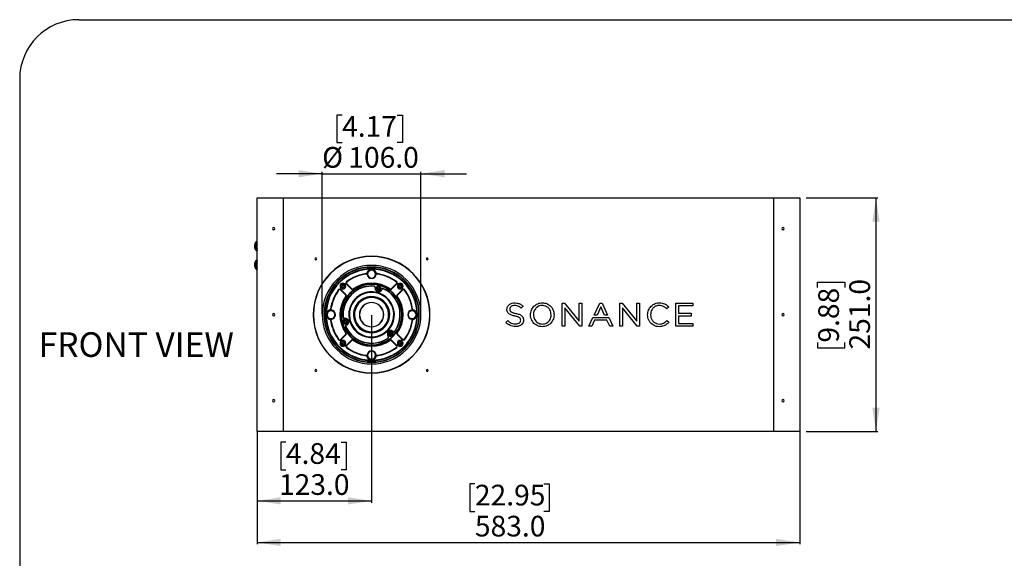
# Model space of a CAD drawing. Units: millimetres. Extents: x 69 to 1126, y 56 to 792.
# Drawn here: x 69 to 597, y 503 to 792 of the extents above; entities that cross this region are included whole.
import ezdxf

# ---------------------------------------------------------------- set-up
doc = ezdxf.new("R2010")
doc.units = ezdxf.units.MM
doc.layers.add('10', color=1, linetype='Continuous')
doc.layers.add('细实线层', color=7, linetype='Continuous')
doc.styles.add('SLDTEXTSTYLE0', font='TXT', dxfattribs={"width": 0.7})
doc.dimstyles.new('SLDDIMSTYLE1', dxfattribs={"dimtxt": 12.733073, "dimasz": 12.733073, "dimexe": 0, "dimexo": 0.0625, "dimgap": 3.183268, "dimtad": 1, "dimdec": 1, "dimlfac": 2, "dimrnd": 1e-09, "dimzin": 4, "dimdsep": 46, "dimtxsty": 'SLDTEXTSTYLE0', "dimsah": 1, "dimcen": 0.09, "dimadec": 0, "dimazin": 1, "dimtfac": 1, "dimtdec": 1, "dimtofl": 0, "dimtmove": 0, "dimatfit": 3, "dimfxl": 1, "dimfrac": 2, "dimtolj": 1, "dimtzin": 12, "dimarcsym": 0})
doc.dimstyles.new('SLDDIMSTYLE3', dxfattribs={"dimtxt": 12.733073, "dimasz": 12.733073, "dimexe": 0, "dimexo": 0.0625, "dimgap": 3.183268, "dimtad": 1, "dimdec": 1, "dimlfac": 2, "dimrnd": 1e-09, "dimzin": 4, "dimdsep": 46, "dimtxsty": 'SLDTEXTSTYLE0', "dimsah": 1, "dimcen": 0.09, "dimadec": 0, "dimazin": 1, "dimtfac": 1, "dimtdec": 1, "dimtmove": 0, "dimatfit": 0, "dimfxl": 1, "dimfrac": 2, "dimtolj": 1, "dimtzin": 12, "dimarcsym": 0})

# ---------------------------------------------------------------- blocks, each defined once
blk = doc.blocks.new('_D_8')
at = {"layer": '10'}
for p, q in [((241.73, 741.13), (238.95, 741.13)), ((238.95, 741.13), (238.95, 726.32)), ((271.36, 741.13), (274.14, 741.13)), ((274.14, 741.13), (274.14, 726.32)), ((238.95, 726.32), (241.73, 726.32)), ((274.14, 726.32), (271.36, 726.32)), ((231.05, 709.65), (206.56, 709.65)), ((231.05, 634.1), (231.05, 710.65)), ((231.05, 709.65), (284.05, 709.65)), ((284.05, 634.1), (284.05, 710.65)), ((284.05, 709.65), (308.54, 709.65))]:
    blk.add_line(p, q, dxfattribs=at)
for points in [[(231.05, 709.65), (218.32, 711.61), (218.32, 707.69)], [(284.05, 709.65), (296.78, 707.69), (296.78, 711.61)]]:
    blk.add_solid(points, dxfattribs=at)
at = {"layer": '10', "char_height": 11.113, "attachment_point": 1, "style": 'SLDTEXTSTYLE0'}
for s, insert in [('4.17', (241.73, 740.64)), ('%%c', (230.99, 723.97)), ('106.0', (245.06, 723.97))]:
    blk.add_mtext(s, dxfattribs=dict(at, insert=insert))
blk = doc.blocks.new('_D_9')
at = {"layer": '10'}
for p, q in [((257.55, 633.7), (257.55, 532.85)), ((196.05, 570.95), (196.05, 532.85)), ((211.54, 565.34), (208.76, 565.34)), ((208.76, 565.34), (208.76, 550.52)), ((241.18, 565.34), (243.95, 565.34)), ((243.95, 565.34), (243.95, 550.52)), ((208.76, 550.52), (211.54, 550.52)), ((243.95, 550.52), (241.18, 550.52)), ((196.05, 533.85), (257.55, 533.85))]:
    blk.add_line(p, q, dxfattribs=at)
for points in [[(196.05, 533.85), (208.78, 531.9), (208.78, 535.81)], [(257.55, 533.85), (244.82, 535.81), (244.82, 531.9)]]:
    blk.add_solid(points, dxfattribs=at)
at = {"layer": '10', "char_height": 11.113, "attachment_point": 1, "style": 'SLDTEXTSTYLE0'}
for s, insert in [('4.84', (211.54, 564.85)), ('123.0', (207.84, 548.18))]:
    blk.add_mtext(s, dxfattribs=dict(at, insert=insert))
blk = doc.blocks.new('_D_10')
at = {"layer": '10'}
for p, q in [((491, 696.65), (529.46, 696.65)), ((528.46, 696.65), (528.46, 571.15)), ((496.97, 648.53), (496.97, 651.31)), ((496.97, 651.31), (511.79, 651.31)), ((511.79, 651.31), (511.79, 648.53)), ((496.97, 618.89), (496.97, 616.12)), ((511.79, 616.12), (511.79, 618.89)), ((496.97, 616.12), (511.79, 616.12)), ((491, 571.15), (529.46, 571.15))]:
    blk.add_line(p, q, dxfattribs=at)
for points in [[(528.46, 696.65), (526.5, 683.91), (530.41, 683.91)], [(528.46, 571.15), (530.41, 583.88), (526.5, 583.88)]]:
    blk.add_solid(points, dxfattribs=at)
at = {"layer": '10', "char_height": 11.113, "attachment_point": 1, "rotation": 90, "style": 'SLDTEXTSTYLE0'}
for s, insert in [('251.0', (514.13, 615.19)), ('9.88', (497.46, 618.89))]:
    blk.add_mtext(s, dxfattribs=dict(at, insert=insert))
blk = doc.blocks.new('_D_11')
at = {"layer": '10'}
for p, q in [((196.05, 570.95), (196.05, 510.51)), ((487.55, 570.95), (487.55, 510.51)), ((313.06, 543), (310.29, 543)), ((310.29, 543), (310.29, 528.18)), ((350.11, 543), (352.88, 543)), ((352.88, 543), (352.88, 528.18)), ((310.29, 528.18), (313.06, 528.18)), ((352.88, 528.18), (350.11, 528.18)), ((196.05, 511.51), (487.55, 511.51))]:
    blk.add_line(p, q, dxfattribs=at)
for points in [[(196.05, 511.51), (208.78, 509.56), (208.78, 513.47)], [(487.55, 511.51), (474.82, 513.47), (474.82, 509.56)]]:
    blk.add_solid(points, dxfattribs=at)
at = {"layer": '10', "char_height": 11.113, "attachment_point": 1, "style": 'SLDTEXTSTYLE0'}
for s, insert in [('22.95', (313.06, 542.51)), ('583.0', (313.06, 525.84))]:
    blk.add_mtext(s, dxfattribs=dict(at, insert=insert))

msp = doc.modelspace()

# ---------------------------------------------------------------- linework, layer by layer
at = {"color": 7, "linetype": 'Continuous', "lineweight": 25}
for p, q in [((196.049, 571.146), (196.049, 696.646)), ((196.049, 696.646), (210.049, 696.646)), ((210.049, 696.646), (473.549, 696.646)), ((210.049, 696.646), (210.049, 571.146)), ((473.549, 571.146), (473.549, 696.646)), ((473.549, 696.646), (487.549, 696.646)), ((487.549, 696.646), (487.549, 571.146)), ((194.929, 671.773), (194.914, 671.717)), ((194.914, 669.576), (194.929, 669.519)), ((194.929, 661.773), (194.914, 661.717)), ((194.914, 659.576), (194.929, 659.519)), ((254.645, 655.704), (254.612, 655.952)), ((254.936, 655.924), (255.185, 655.9)), ((255.869, 657.351), (256.046, 657.174)), ((259.913, 655.9), (260.162, 655.924)), ((260.452, 655.704), (260.485, 655.952)), ((240.112, 651.333), (240.289, 651.156)), ((244.162, 650.642), (243.985, 650.465)), ((246.845, 647.605), (243.985, 650.465)), ((244.212, 651.393), (244.061, 651.592)), ((244.162, 650.642), (247.022, 647.782)), ((255.127, 655.468), (255.205, 655.289)), ((259.228, 653.992), (259.051, 654.169)), ((259.893, 655.289), (259.972, 655.489)), ((259.972, 655.489), (260.009, 655.585)), ((268.076, 647.782), (270.936, 650.642)), ((271.113, 650.465), (268.253, 647.605)), ((270.885, 651.393), (271.037, 651.592)), ((271.113, 650.465), (270.936, 650.642)), ((239.853, 647.384), (240.052, 647.233)), ((240.98, 647.46), (240.803, 647.283)), ((243.663, 644.423), (240.803, 647.283)), ((240.98, 647.46), (243.84, 644.6)), ((241.48, 649.965), (241.056, 650.39)), ((241.629, 648.77), (241.533, 648.675)), ((242.823, 648.622), (243.248, 648.198)), ((246.845, 647.605), (247.022, 647.782)), ((247.666, 647.729), (247.812, 647.525)), ((254.443, 645.487), (254.378, 645.729)), ((260.317, 648.218), (260.035, 648.293)), ((260.317, 648.218), (260.542, 648.158)), ((260.51, 648.037), (260.542, 648.158)), ((260.542, 648.158), (260.574, 648.278)), ((260.888, 647.806), (260.598, 647.884)), ((260.719, 647.851), (260.848, 648.334)), ((260.727, 648.367), (261.017, 648.289)), ((260.899, 647.363), (260.976, 647.653)), ((261.414, 647.355), (260.931, 647.484)), ((261.228, 647.145), (260.987, 647.21)), ((261.17, 648.377), (261.248, 648.667)), ((261.216, 648.546), (261.699, 648.417)), ((261.459, 647.524), (261.381, 647.234)), ((261.401, 648.756), (261.642, 648.691)), ((261.902, 647.534), (261.612, 647.612)), ((261.731, 648.538), (261.653, 648.248)), ((261.742, 648.095), (262.031, 648.017)), ((261.911, 648.05), (261.781, 647.567)), ((262.087, 647.743), (262.055, 647.623)), ((262.12, 647.864), (262.087, 647.743)), ((262.312, 647.683), (262.087, 647.743)), ((262.312, 647.683), (262.595, 647.608)), ((267.432, 647.729), (267.286, 647.525)), ((268.076, 647.782), (268.253, 647.605)), ((271.258, 644.6), (274.118, 647.46)), ((274.295, 647.283), (271.434, 644.423)), ((272.274, 649.965), (271.85, 650.39)), ((272.423, 649.817), (272.327, 649.912)), ((273.618, 648.622), (274.042, 648.198)), ((274.295, 647.283), (274.118, 647.46)), ((275.046, 647.233), (275.245, 647.384)), ((243.663, 644.423), (243.84, 644.6)), ((243.92, 643.634), (243.717, 643.779)), ((255.171, 642.771), (255.084, 643.096)), ((271.381, 643.779), (271.178, 643.634)), ((271.258, 644.6), (271.434, 644.423)), ((359.951, 640.063), (361.255, 640.063)), ((359.951, 627.645), (359.951, 640.063)), ((361.255, 640.063), (368.994, 630.402)), ((368.994, 640.063), (370.481, 640.063)), ((368.994, 630.402), (368.994, 640.063)), ((370.481, 640.063), (370.481, 627.645)), ((377.051, 633.71), (380.058, 640.148)), ((380.058, 640.148), (381.313, 640.148)), ((381.313, 640.148), (384.32, 633.71)), ((390.891, 640.063), (392.195, 640.063)), ((390.891, 627.645), (390.891, 640.063)), ((392.195, 640.063), (399.934, 630.402)), ((399.934, 640.063), (401.42, 640.063)), ((399.934, 630.402), (399.934, 640.063)), ((401.42, 640.063), (401.42, 627.645)), ((420.947, 640.063), (430.049, 640.063)), ((420.947, 627.645), (420.947, 640.063)), ((430.049, 640.063), (430.049, 638.619)), ((234.094, 635.576), (234.271, 635.399)), ((235.493, 636.833), (235.741, 636.8)), ((235.545, 636.26), (235.521, 636.509)), ((236.156, 636.24), (235.959, 636.326)), ((277.644, 635.576), (277.821, 635.399)), ((279.123, 636.312), (278.941, 636.24)), ((279.238, 636.357), (279.123, 636.312)), ((279.238, 636.357), (279.214, 636.38)), ((279.356, 636.8), (279.604, 636.833)), ((279.576, 636.509), (279.552, 636.26)), ((330.251, 636.783), (330.251, 636.817)), ((331.772, 636.901), (331.772, 636.867)), ((337.955, 637.339), (337.706, 637.551)), ((338.924, 638.532), (337.955, 637.339)), ((338.672, 638.732), (338.924, 638.532)), ((361.437, 637.525), (361.437, 627.645)), ((369.346, 627.645), (361.437, 637.525)), ((380.668, 638.108), (378.639, 633.71)), ((382.686, 633.71), (380.668, 638.108)), ((392.377, 637.525), (392.377, 627.645)), ((400.287, 627.645), (392.377, 637.525)), ((416.103, 636.975), (415.876, 637.192)), ((417.185, 638.075), (416.103, 636.975)), ((416.939, 638.298), (417.185, 638.075)), ((422.467, 638.619), (422.467, 634.627)), ((430.049, 638.619), (422.467, 638.619)), ((422.467, 634.627), (429.284, 634.627)), ((429.284, 634.627), (429.284, 633.182)), ((235.493, 630.96), (235.741, 630.993)), ((235.521, 631.283), (235.545, 631.532)), ((235.86, 631.436), (235.974, 631.481)), ((235.974, 631.481), (236.156, 631.552)), ((237.453, 632.217), (237.276, 632.394)), ((242.754, 629.803), (242.69, 630.044)), ((242.778, 630.197), (243.068, 630.275)), ((243.028, 629.747), (242.899, 630.23)), ((243.197, 629.792), (242.907, 629.714)), ((243.156, 630.428), (243.078, 630.718)), ((243.111, 630.597), (243.594, 630.726)), ((243.227, 631.128), (243.152, 631.41)), ((243.167, 630.871), (243.288, 630.903)), ((243.227, 631.128), (243.288, 630.903)), ((243.288, 630.903), (243.408, 630.936)), ((243.428, 629.414), (243.35, 629.704)), ((243.878, 629.664), (243.396, 629.534)), ((243.561, 630.847), (243.639, 630.557)), ((243.702, 629.358), (243.581, 629.325)), ((243.822, 629.39), (243.702, 629.358)), ((243.762, 629.133), (243.702, 629.358)), ((243.792, 630.469), (244.082, 630.547)), ((243.833, 629.833), (243.911, 629.543)), ((244.211, 630.064), (243.922, 629.986)), ((243.961, 630.514), (244.091, 630.031)), ((244.235, 630.458), (244.3, 630.217)), ((278.941, 631.552), (279.138, 631.466)), ((279.356, 630.993), (279.604, 630.96)), ((279.552, 631.532), (279.576, 631.283)), ((281.003, 632.217), (280.826, 632.394)), ((281.003, 632.217), (281.18, 632.04)), ((329.645, 629.652), (330.647, 630.79)), ((329.883, 629.442), (329.645, 629.652)), ((330.647, 630.79), (330.886, 630.572)), ((337.629, 630.926), (337.629, 630.959)), ((339.149, 631.044), (339.149, 631.01)), ((342.934, 633.821), (342.934, 633.854)), ((344.488, 633.854), (344.488, 633.888)), ((353.983, 633.854), (353.983, 633.821)), ((355.55, 633.886), (355.537, 633.779)), ((355.539, 633.955), (355.549, 633.885)), ((374.219, 627.645), (376.426, 632.372)), ((377.354, 630.944), (375.841, 627.645)), ((376.426, 632.372), (384.945, 632.372)), ((378.639, 633.71), (377.051, 633.71)), ((383.966, 630.944), (377.354, 630.944)), ((384.32, 633.71), (382.686, 633.71)), ((385.479, 627.645), (383.966, 630.944)), ((384.945, 632.372), (387.152, 627.645)), ((405.834, 633.821), (405.834, 633.854)), ((407.388, 633.888), (407.388, 633.854)), ((415.976, 630.615), (416.197, 630.83)), ((416.197, 630.83), (417.251, 629.817)), ((417.251, 629.817), (417.016, 629.587)), ((422.467, 633.182), (422.467, 629.09)), ((429.284, 633.182), (422.467, 633.182)), ((243.92, 624.159), (243.717, 624.014)), ((243.762, 629.133), (243.838, 628.851)), ((259.927, 625.022), (260.014, 624.696)), ((266.211, 625.234), (266.034, 625.411)), ((267.183, 624.085), (267.36, 624.262)), ((267.272, 623.82), (267.625, 624.174)), ((267.537, 624.262), (267.749, 624.05)), ((267.926, 624.05), (268.138, 624.262)), ((268.049, 624.174), (268.403, 623.82)), ((268.315, 624.262), (268.403, 624.174)), ((268.567, 624.338), (268.403, 624.174)), ((268.403, 624.174), (268.491, 624.085)), ((268.567, 624.338), (268.774, 624.545)), ((271.381, 624.014), (271.178, 624.159)), ((361.437, 627.645), (359.951, 627.645)), ((370.481, 627.645), (369.346, 627.645)), ((375.841, 627.645), (374.219, 627.645)), ((387.152, 627.645), (385.479, 627.645)), ((392.377, 627.645), (390.891, 627.645)), ((401.42, 627.645), (400.287, 627.645)), ((430.134, 627.645), (420.947, 627.645)), ((422.467, 629.09), (430.134, 629.09)), ((430.134, 629.09), (430.134, 627.645)), ((239.853, 620.408), (240.052, 620.56)), ((240.803, 620.509), (243.663, 623.369)), ((240.803, 620.509), (240.98, 620.333)), ((243.84, 623.193), (240.98, 620.333)), ((241.48, 619.171), (241.056, 619.595)), ((243.84, 623.193), (243.663, 623.369)), ((243.985, 617.327), (246.845, 620.187)), ((247.022, 620.011), (244.162, 617.151)), ((247.022, 620.011), (246.845, 620.187)), ((247.666, 620.064), (247.812, 620.267)), ((260.719, 622.064), (260.655, 622.305)), ((267.107, 622.878), (266.9, 622.671)), ((267.107, 622.878), (267.272, 623.042)), ((267.395, 623.696), (267.183, 623.908)), ((267.183, 623.307), (267.395, 623.519)), ((267.272, 623.042), (267.183, 623.131)), ((267.625, 623.042), (267.272, 623.396)), ((267.36, 622.954), (267.272, 623.042)), ((267.432, 620.064), (267.286, 620.267)), ((267.749, 623.166), (267.537, 622.954)), ((268.138, 622.954), (267.926, 623.166)), ((268.403, 623.396), (268.049, 623.042)), ((268.253, 620.187), (268.076, 620.011)), ((270.936, 617.151), (268.076, 620.011)), ((268.253, 620.187), (271.113, 617.327)), ((268.491, 623.908), (268.279, 623.696)), ((268.279, 623.519), (268.491, 623.307)), ((268.491, 623.131), (268.315, 622.954)), ((271.434, 623.369), (271.258, 623.193)), ((274.118, 620.333), (271.258, 623.193)), ((271.434, 623.369), (274.295, 620.509)), ((272.274, 619.171), (271.85, 619.595)), ((273.469, 619.022), (273.565, 619.118)), ((274.118, 620.333), (274.295, 620.509)), ((275.178, 620.333), (275.002, 620.509)), ((275.046, 620.56), (275.245, 620.408)), ((242.675, 617.976), (242.77, 617.88)), ((242.823, 617.827), (243.248, 617.403)), ((243.985, 617.327), (244.162, 617.151)), ((244.212, 616.399), (244.061, 616.201)), ((255.869, 613.801), (256.046, 613.624)), ((270.885, 616.399), (271.037, 616.201)), ((270.936, 617.151), (271.113, 617.327)), ((271.113, 616.267), (270.936, 616.444)), ((273.618, 617.827), (274.042, 617.403)), ((274.985, 616.46), (274.809, 616.637)), ((254.645, 612.089), (254.612, 611.841)), ((255.185, 611.893), (254.936, 611.869)), ((255.088, 612.207), (255.065, 612.231)), ((255.126, 612.304), (255.088, 612.207)), ((255.205, 612.504), (255.126, 612.304)), ((259.228, 610.442), (259.051, 610.619)), ((259.228, 610.442), (259.405, 610.265)), ((259.971, 612.325), (259.893, 612.504)), ((260.162, 611.869), (259.913, 611.893)), ((260.452, 612.089), (260.485, 611.841)), ((210.049, 571.146), (196.049, 571.146)), ((473.549, 571.146), (210.049, 571.146)), ((487.549, 571.146), (473.549, 571.146))]:
    msp.add_line(p, q, dxfattribs=at)
at = {"color": 7, "linetype": 'Continuous', "lineweight": 25, "flags": 128}
for points in [[(196.049, 667.869), (195.934, 667.943), (195.548, 668.301), (195.225, 668.776), (194.982, 669.345), (194.831, 669.979), (194.78, 670.646), (194.831, 671.314), (194.982, 671.948), (195.225, 672.517), (195.548, 672.992), (195.934, 673.349), (196.049, 673.424)], [(196.049, 657.869), (195.934, 657.943), (195.548, 658.301), (195.225, 658.776), (194.982, 659.345), (194.831, 659.979), (194.78, 660.646), (194.831, 661.314), (194.982, 661.948), (195.225, 662.517), (195.548, 662.992), (195.934, 663.349), (196.049, 663.424)], [(255.201, 655.314), (255.202, 655.306), (255.205, 655.289)], [(259.909, 655.377), (259.916, 655.393), (259.924, 655.408)], [(241.494, 648.938), (241.682, 649.136), (242.503, 649.947)], [(272.591, 649.95), (273.415, 649.136), (273.603, 648.939)], [(236.068, 636.257), (236.051, 636.263), (236.036, 636.272)], [(278.967, 636.244), (278.958, 636.243), (278.942, 636.24)], [(236.13, 631.548), (236.139, 631.55), (236.156, 631.552)], [(279.03, 631.536), (279.046, 631.529), (279.062, 631.521)], [(242.506, 617.843), (241.682, 618.656), (241.495, 618.854)], [(273.604, 618.855), (273.415, 618.656), (272.594, 617.845)], [(255.189, 612.416), (255.182, 612.4), (255.174, 612.385)], [(259.897, 612.478), (259.896, 612.487), (259.893, 612.504)]]:
    msp.add_lwpolyline(points, dxfattribs=at)
at = {"color": 7, "linetype": 'Continuous', "lineweight": 25}
for centre, radius, start, end in [((205.049, 680.146), 0.625, 0, 180), ((205.049, 680.146), 0.625, 180, 0), ((478.549, 680.146), 0.625, 0, 180), ((478.549, 680.146), 0.625, 180, 0), ((198.863, 670.646), 4.092, 164.83122, 195.16878), ((199.169, 670.646), 3.904, 143.07228, 216.92772), ((199.151, 670.646), 3.85, 143.67199, 216.32801), ((200.195, 670.646), 4.303, 164.46766, 195.53234), ((198.863, 660.646), 4.092, 164.83122, 195.16878), ((199.169, 660.646), 3.904, 143.07228, 216.92772), ((199.151, 660.646), 3.85, 143.67199, 216.32801), ((200.195, 660.646), 4.303, 164.46766, 195.53234), ((257.549, 633.896), 31.375, 0, 180), ((257.549, 633.896), 31.25, 90, 270), ((227.624, 663.821), 0.5, 0, 180), ((227.624, 663.821), 0.5, 180, 0), ((257.549, 633.896), 31.25, 270, 90), ((287.474, 663.821), 0.5, 0, 180), ((287.474, 663.821), 0.5, 180, 0), ((257.549, 633.896), 25.425, 45, 225), ((257.549, 633.896), 26.5, 315, 135), ((257.549, 633.896), 25.6, 315, 135), ((257.549, 633.896), 24.659, 45, 135), ((257.549, 633.896), 24.409, 90.00682, 135), ((257.549, 633.896), 22.25, 97.58374, 127.31534), ((254.711, 655.208), 0.75, 72.57147, 97.58374), ((257.549, 655.671), 2.625, 135, 174.47996), ((258.625, 657.199), 3.903, 199.06839, 206.32828), ((257.549, 655.671), 2.375, 135, 315), ((257.549, 655.671), 2.125, 135, 315), ((257.549, 655.671), 2.625, 90.06324, 135), ((257.549, 655.671), 2.375, 315, 135), ((257.549, 655.671), 2.125, 315, 135), ((257.549, 633.896), 24.409, 359.99416, 90.00682), ((257.549, 655.671), 2.625, 5.52004, 90.06324), ((259.486, 656.024), 0.683, 320.01675, 351.57494), ((260.386, 655.208), 0.75, 82.41626, 107.42853), ((257.549, 633.896), 22.25, 52.68466, 82.41626), ((257.549, 633.896), 26.5, 135, 315), ((257.549, 633.896), 25.6, 135, 315), ((257.549, 633.896), 24.659, 135, 225), ((257.549, 633.896), 24.409, 135, 179.99288), ((257.549, 633.896), 25.425, 225, 45), ((242.152, 649.294), 1.55, 315, 135), ((244.516, 650.995), 0.75, 135, 225), ((244.516, 650.995), 0.75, 127.31534, 135), ((244.516, 650.995), 0.5, 135, 225), ((244.516, 650.995), 0.5, 127.31534, 135), ((257.549, 633.896), 22, 97.58374, 127.31534), ((257.549, 633.896), 17, 54.45574, 125.54426), ((257.549, 633.896), 16.75, 54.45574, 125.54426), ((254.711, 655.208), 0.5, 9.26867, 97.58374), ((260.386, 655.208), 0.5, 135, 170.73133), ((260.82, 655.245), 0.924, 161.67725, 173.84929), ((260.386, 655.208), 0.5, 82.41626, 135), ((257.549, 633.896), 22, 52.68466, 82.41626), ((270.582, 650.995), 0.5, 315, 52.68466), ((270.582, 650.995), 0.75, 315, 52.68466), ((272.946, 649.294), 1.55, 315, 135), ((257.549, 633.896), 24.659, 315, 45), ((257.549, 633.896), 22.25, 142.68466, 172.41626), ((257.549, 633.896), 22, 142.68466, 172.41626), ((240.45, 646.93), 0.75, 135, 142.68466), ((240.45, 646.93), 0.75, 45, 135), ((240.45, 646.93), 0.5, 135, 142.68466), ((240.45, 646.93), 0.5, 45, 135), ((242.152, 649.294), 1.55, 135, 315), ((257.549, 633.896), 16.387, 135, 225), ((242.152, 649.294), 0.95, 135, 315), ((242.152, 649.294), 0.875, 45, 225), ((257.549, 633.896), 16.2, 105, 285), ((242.152, 649.294), 0.95, 315, 135), ((242.152, 649.294), 0.875, 225, 45), ((257.549, 633.896), 15.45, 105, 184.5215), ((257.549, 633.896), 15.275, 105, 184.5215), ((257.549, 633.896), 11.94, 105, 285), ((257.549, 633.896), 16.388, 45, 135), ((257.549, 633.896), 16.388, 225, 45), ((247.376, 648.135), 0.75, 225, 305.54426), ((247.376, 648.135), 0.5, 225, 305.54426), ((257.549, 633.896), 12.25, 105, 135), ((257.549, 633.896), 12, 105, 135), ((257.549, 633.896), 16.2, 285, 105), ((257.549, 633.896), 15.45, 85.4785, 105), ((257.549, 633.896), 15.275, 85.4785, 105), ((257.549, 633.896), 12.25, 315, 105), ((257.549, 633.896), 12, 315, 105), ((257.549, 633.896), 11.94, 285, 105), ((258.688, 648.301), 0.825, 352.39283, 85.4785), ((258.688, 648.301), 1, 352.39283, 85.4785), ((261.315, 647.95), 1.825, 172.39283, 285), ((261.315, 647.95), 1.65, 172.39283, 285), ((261.315, 647.95), 1.325, 135, 315), ((261.315, 647.95), 1.033, 165, 345), ((261.315, 647.95), 1.033, 345, 165), ((261.315, 647.95), 1.325, 315, 135), ((261.315, 647.95), 1.65, 285, 337.60717), ((261.315, 647.95), 1.825, 285, 337.60717), ((263.765, 646.941), 1, 105, 157.60717), ((263.765, 646.941), 0.825, 105, 157.60717), ((263.765, 646.941), 1, 64.5215, 105), ((263.765, 646.941), 0.825, 64.5215, 105), ((257.549, 633.896), 15.275, 325.4785, 64.5215), ((257.549, 633.896), 15.45, 325.4785, 64.5215), ((267.722, 648.135), 0.75, 234.45574, 315), ((267.722, 648.135), 0.5, 234.45574, 315), ((272.946, 649.294), 1.55, 135, 315), ((272.946, 649.294), 0.95, 135, 315), ((272.946, 649.294), 0.875, 135, 315), ((272.946, 649.294), 0.95, 315, 135), ((272.946, 649.294), 0.875, 315, 135), ((274.648, 646.93), 0.75, 37.31534, 135), ((274.648, 646.93), 0.5, 37.31534, 135), ((257.549, 633.896), 22, 7.58374, 37.31534), ((257.549, 633.896), 22.25, 7.58374, 37.31534), ((257.549, 633.896), 17, 144.45574, 215.54426), ((257.549, 633.896), 16.75, 144.45574, 215.54426), ((243.31, 644.07), 0.5, 324.45574, 45), ((243.31, 644.07), 0.75, 324.45574, 45), ((257.549, 633.896), 12.25, 135, 285), ((257.549, 633.896), 12, 135, 285), ((257.549, 633.896), 9.75, 105, 285), ((257.549, 633.896), 9.525, 105, 285), ((257.549, 633.896), 9.188, 105, 285), ((257.549, 633.896), 6.549, 315, 135), ((257.549, 633.896), 6.466, 315, 135), ((257.549, 633.896), 9.75, 285, 105), ((257.549, 633.896), 9.525, 285, 105), ((257.549, 633.896), 9.188, 285, 105), ((271.788, 644.07), 0.75, 135, 215.54426), ((257.549, 633.896), 16.75, 324.45574, 35.54426), ((271.788, 644.07), 0.5, 135, 215.54426), ((257.549, 633.896), 17, 324.45574, 35.54426), ((235.774, 633.896), 2.625, 135, 179.934), ((235.774, 633.896), 2.375, 135, 315), ((235.774, 633.896), 2.125, 135, 315), ((235.774, 633.896), 2.625, 95.52004, 135), ((235.774, 633.896), 2.375, 315, 135), ((235.774, 633.896), 2.125, 315, 135), ((236.237, 636.734), 0.75, 172.41626, 197.42853), ((233.695, 631.523), 5.31, 64.76141, 69.88548), ((236.237, 636.734), 0.5, 172.41626, 260.73133), ((236.196, 637.135), 0.892, 251.16294, 263.89773), ((257.549, 633.896), 6.549, 135, 315), ((257.549, 633.896), 6.466, 135, 315), ((279.324, 633.896), 2.375, 135, 315), ((279.324, 633.896), 2.125, 135, 315), ((279.324, 633.896), 2.375, 315, 135), ((279.324, 633.896), 2.125, 315, 135), ((278.861, 636.734), 0.5, 279.26867, 315), ((278.861, 636.734), 0.5, 315, 7.58374), ((279.677, 635.832), 0.684, 98.45637, 129.95104), ((278.861, 636.734), 0.75, 342.57147, 7.58374), ((279.324, 633.896), 2.625, 359.94591, 84.47996), ((205.049, 633.896), 0.625, 0, 180), ((205.049, 633.896), 0.625, 180, 0), ((257.549, 633.896), 31.375, 180, 0), ((257.549, 633.896), 24.409, 179.99288, 270.00577), ((235.774, 633.896), 2.625, 179.934, 264.47996), ((236.237, 631.059), 0.75, 162.57147, 187.58374), ((257.549, 633.896), 22.25, 187.58374, 217.31534), ((235.422, 631.958), 0.682, 278.40429, 310.0026), ((236.237, 631.059), 0.5, 135, 187.58374), ((257.549, 633.896), 22, 187.58374, 217.31534), ((236.237, 631.059), 0.5, 99.26867, 135), ((243.144, 632.757), 1, 184.5215, 277.60717), ((243.495, 630.13), 1.325, 135, 315), ((243.144, 632.757), 0.825, 184.5215, 277.60717), ((243.495, 630.13), 1.033, 105, 285), ((243.495, 630.13), 1.325, 315, 135), ((243.495, 630.13), 1.033, 285, 105), ((243.495, 630.13), 1.825, 292.39283, 97.60717), ((243.495, 630.13), 1.65, 292.39283, 97.60717), ((257.549, 633.896), 24.409, 315, 359.99416), ((257.549, 633.896), 22, 322.68466, 352.41626), ((257.549, 633.896), 22.25, 322.68466, 352.41626), ((278.861, 631.059), 0.5, 352.41626, 80.73133), ((278.901, 630.657), 0.892, 71.16294, 83.89773), ((281.402, 636.269), 5.31, 244.76141, 249.88548), ((279.324, 633.896), 2.625, 275.52004, 315), ((278.861, 631.059), 0.75, 352.41626, 17.42853), ((279.324, 633.896), 2.625, 315, 359.94591), ((478.549, 633.896), 0.625, 0, 180), ((478.549, 633.896), 0.625, 180, 0), ((244.504, 627.68), 1, 112.39283, 205.4785), ((257.549, 633.896), 15.45, 205.4785, 285), ((244.504, 627.68), 0.825, 112.39283, 205.4785), ((257.549, 633.896), 15.275, 205.4785, 285), ((243.31, 623.723), 0.75, 315, 35.54426), ((257.549, 633.896), 12, 285, 315), ((257.549, 633.896), 12.25, 285, 315), ((267.837, 623.608), 1.825, 105, 217.60717), ((267.837, 623.608), 1.65, 105, 217.60717), ((267.837, 623.608), 1.325, 135, 315), ((267.837, 623.608), 1.033, 45, 225), ((267.837, 623.608), 1.325, 315, 135), ((267.837, 623.608), 1.033, 225, 45), ((267.837, 623.608), 1.825, 52.39283, 105), ((267.837, 623.608), 1.65, 52.39283, 105), ((269.454, 625.707), 1, 232.39283, 285), ((269.454, 625.707), 0.825, 232.39283, 285), ((269.454, 625.707), 0.825, 285, 325.4785), ((269.454, 625.707), 1, 285, 325.4785), ((271.788, 623.723), 0.75, 144.45574, 225), ((240.45, 620.863), 0.75, 217.31534, 315), ((240.45, 620.863), 0.5, 217.31534, 315), ((242.152, 618.499), 1.55, 135, 315), ((242.152, 618.499), 1.55, 315, 135), ((242.152, 618.499), 0.95, 135, 315), ((242.152, 618.499), 0.875, 135, 315), ((242.152, 618.499), 0.95, 315, 135), ((242.152, 618.499), 0.875, 315, 135), ((243.31, 623.723), 0.5, 315, 35.54426), ((247.376, 619.657), 0.75, 54.45574, 135), ((247.376, 619.657), 0.5, 54.45574, 135), ((257.549, 633.896), 17, 234.45574, 305.54426), ((257.549, 633.896), 16.75, 234.45574, 305.54426), ((257.549, 633.896), 15.275, 285, 304.5215), ((257.549, 633.896), 15.45, 285, 304.5215), ((265.738, 621.991), 0.825, 304.5215, 37.60717), ((265.738, 621.991), 1, 304.5215, 37.60717), ((267.722, 619.657), 0.75, 45, 125.54426), ((267.722, 619.657), 0.5, 45, 125.54426), ((271.788, 623.723), 0.5, 144.45574, 225), ((272.946, 618.499), 1.55, 135, 315), ((272.946, 618.499), 1.55, 315, 135), ((272.946, 618.499), 0.95, 135, 315), ((272.946, 618.499), 0.875, 45, 225), ((272.946, 618.499), 0.95, 315, 135), ((272.946, 618.499), 0.875, 225, 45), ((274.648, 620.863), 0.75, 225, 315), ((274.648, 620.863), 0.5, 225, 315), ((274.648, 620.863), 0.5, 315, 322.68466), ((274.648, 620.863), 0.75, 315, 322.68466), ((257.549, 633.896), 24.659, 225, 315), ((244.516, 616.797), 0.75, 135, 232.68466), ((244.516, 616.797), 0.5, 135, 232.68466), ((257.549, 633.896), 22.25, 232.68466, 262.41626), ((257.549, 633.896), 22, 232.68466, 262.41626), ((257.549, 612.121), 2.375, 135, 315), ((257.549, 612.121), 2.125, 135, 315), ((257.549, 612.121), 2.375, 315, 135), ((257.549, 612.121), 2.125, 315, 135), ((257.549, 633.896), 24.409, 270.00577, 315), ((257.549, 633.896), 22, 277.58374, 307.31534), ((257.549, 633.896), 22.25, 277.58374, 307.31534), ((270.582, 616.797), 0.5, 307.31534, 315), ((270.582, 616.797), 0.5, 315, 45), ((270.582, 616.797), 0.75, 307.31534, 315), ((270.582, 616.797), 0.75, 315, 45), ((254.711, 612.584), 0.75, 262.41626, 287.42853), ((254.711, 612.584), 0.5, 262.41626, 315), ((255.614, 611.768), 0.685, 140.06913, 171.52301), ((257.549, 612.121), 2.625, 185.52004, 270.05347), ((254.711, 612.584), 0.5, 315, 350.73133), ((254.278, 612.548), 0.924, 341.68033, 353.84899), ((257.549, 612.121), 2.625, 270.05347, 315), ((257.549, 612.121), 2.625, 315, 354.47996), ((260.386, 612.584), 0.5, 189.26867, 277.58374), ((260.386, 612.584), 0.75, 252.57147, 277.58374), ((227.624, 603.971), 0.5, 0, 180), ((227.624, 603.971), 0.5, 180, 0), ((287.474, 603.971), 0.5, 0, 180), ((287.474, 603.971), 0.5, 180, 0), ((205.049, 587.646), 0.625, 0, 180), ((205.049, 587.646), 0.625, 180, 0), ((478.549, 587.646), 0.625, 0, 180), ((478.549, 587.646), 0.625, 180, 0)]:
    msp.add_arc(centre, radius, start, end, dxfattribs=at)
for points, knots in [([(241.599, 648.813), (241.605, 648.802), (241.619, 648.778), (241.71, 648.684), (241.994, 648.55), (242.255, 648.547), (242.512, 648.629), (242.721, 648.797), (242.859, 649.028), (242.907, 649.292), (242.86, 649.556), (242.723, 649.787), (242.515, 649.956), (242.26, 650.041), (241.992, 650.032), (241.744, 649.93), (241.547, 649.747), (241.427, 649.507), (241.399, 649.241), (241.461, 648.977), (241.573, 648.839), (241.629, 648.77)], [0, 0, 0, 0, 0.0513643, 0.1082876, 0.1615326, 0.2143524, 0.265531, 0.3188523, 0.3715084, 0.4227877, 0.4761692, 0.5286471, 0.5800555, 0.6334818, 0.6857725, 0.7373327, 0.7907887, 0.8428887, 0.8946175, 0.9480962, 1, 1, 1, 1]), ([(260.598, 647.884), (260.583, 647.89), (260.552, 647.902), (260.519, 647.941), (260.506, 647.98), (260.505, 648.013), (260.508, 648.029), (260.51, 648.037)], [0, 0, 0, 0, 0.25611203, 0.50674793, 0.75360667, 0.87541502, 1, 1, 1, 1]), ([(260.574, 648.278), (260.577, 648.286), (260.582, 648.302), (260.599, 648.329), (260.631, 648.357), (260.678, 648.374), (260.711, 648.369), (260.727, 648.367)], [0, 0, 0, 0, 0.1245292, 0.2462964, 0.493102, 0.7437437, 1, 1, 1, 1]), ([(260.976, 647.653), (260.978, 647.662), (260.982, 647.679), (260.979, 647.713), (260.965, 647.752), (260.932, 647.789), (260.903, 647.8), (260.888, 647.806)], [0, 0, 0, 0, 0.1388317, 0.2743414, 0.5136518, 0.7572699, 1, 1, 1, 1]), ([(260.987, 647.21), (260.972, 647.216), (260.941, 647.228), (260.909, 647.266), (260.891, 647.314), (260.896, 647.347), (260.899, 647.363)], [0, 0, 0, 0, 0.24336426, 0.48840797, 0.74233625, 1, 1, 1, 1]), ([(261.017, 648.289), (261.033, 648.287), (261.064, 648.282), (261.111, 648.298), (261.143, 648.324), (261.162, 648.352), (261.167, 648.369), (261.17, 648.377)], [0, 0, 0, 0, 0.2422848, 0.4858977, 0.7251711, 0.8606944, 1, 1, 1, 1]), ([(261.381, 647.234), (261.375, 647.218), (261.363, 647.187), (261.324, 647.155), (261.277, 647.138), (261.244, 647.143), (261.228, 647.145)], [0, 0, 0, 0, 0.2580009, 0.5113723, 0.7564971, 1, 1, 1, 1]), ([(261.248, 648.667), (261.254, 648.683), (261.266, 648.714), (261.305, 648.746), (261.353, 648.763), (261.385, 648.758), (261.401, 648.756)], [0, 0, 0, 0, 0.2580009, 0.5113723, 0.7564971, 1, 1, 1, 1]), ([(261.612, 647.612), (261.596, 647.614), (261.565, 647.619), (261.518, 647.603), (261.487, 647.577), (261.468, 647.549), (261.462, 647.532), (261.459, 647.524)], [0, 0, 0, 0, 0.2422848, 0.4858977, 0.7251711, 0.8606944, 1, 1, 1, 1]), ([(261.642, 648.691), (261.658, 648.685), (261.688, 648.673), (261.721, 648.635), (261.738, 648.587), (261.733, 648.554), (261.731, 648.538)], [0, 0, 0, 0, 0.2433643, 0.488408, 0.7423363, 1, 1, 1, 1]), ([(261.653, 648.248), (261.651, 648.239), (261.648, 648.222), (261.65, 648.188), (261.665, 648.149), (261.697, 648.112), (261.727, 648.101), (261.742, 648.095)], [0, 0, 0, 0, 0.1388317, 0.2743414, 0.5136518, 0.7572699, 1, 1, 1, 1]), ([(262.055, 647.623), (262.053, 647.615), (262.047, 647.599), (262.03, 647.572), (261.999, 647.544), (261.951, 647.527), (261.918, 647.532), (261.902, 647.534)], [0, 0, 0, 0, 0.1245292, 0.2462964, 0.493102, 0.7437437, 1, 1, 1, 1]), ([(262.031, 648.017), (262.047, 648.011), (262.077, 647.999), (262.11, 647.96), (262.124, 647.921), (262.125, 647.888), (262.121, 647.872), (262.12, 647.864)], [0, 0, 0, 0, 0.256112, 0.5067479, 0.7536067, 0.875415, 1, 1, 1, 1]), ([(272.466, 649.846), (272.455, 649.84), (272.431, 649.827), (272.336, 649.736), (272.203, 649.451), (272.199, 649.19), (272.282, 648.933), (272.45, 648.724), (272.68, 648.586), (272.944, 648.538), (273.209, 648.585), (273.44, 648.722), (273.609, 648.93), (273.694, 649.185), (273.684, 649.453), (273.582, 649.701), (273.4, 649.898), (273.159, 650.018), (272.893, 650.046), (272.629, 649.984), (272.491, 649.872), (272.423, 649.817)], [0, 0, 0, 0, 0.0513643, 0.1082876, 0.1615326, 0.2143524, 0.265531, 0.3188523, 0.3715084, 0.4227877, 0.4761692, 0.5286471, 0.5800555, 0.6334818, 0.6857725, 0.7373327, 0.7907887, 0.8428887, 0.8946175, 0.9480962, 1, 1, 1, 1]), ([(330.251, 636.817), (330.276, 637.114), (330.325, 637.706), (330.722, 638.517), (331.402, 639.3), (332.43, 639.923), (333.878, 640.281), (335.509, 640.229), (337.238, 639.758), (338.193, 639.075), (338.672, 638.732)], [0, 0, 0, 0, 0.0840579, 0.1670961, 0.250862, 0.3758592, 0.5008696, 0.6692327, 0.8339863, 1, 1, 1, 1]), ([(342.934, 633.854), (342.956, 634.268), (343.002, 635.101), (343.374, 636.306), (343.938, 637.426), (344.715, 638.413), (345.663, 639.227), (346.758, 639.822), (347.954, 640.185), (349.203, 640.302), (350.456, 640.2), (351.662, 639.858), (352.772, 639.288), (353.739, 638.497), (354.528, 637.527), (355.098, 636.419), (355.465, 635.213), (355.514, 634.378), (355.539, 633.955)], [0, 0, 0, 0, 0.0622531, 0.1251242, 0.1882457, 0.2503141, 0.3130101, 0.3752182, 0.4366224, 0.4999248, 0.5631152, 0.6248803, 0.6874803, 0.7497361, 0.8116666, 0.8744823, 0.9362962, 1, 1, 1, 1]), ([(405.834, 633.854), (405.856, 634.285), (405.901, 635.141), (406.279, 636.377), (406.873, 637.516), (407.69, 638.511), (408.692, 639.316), (409.837, 639.896), (411.078, 640.229), (412.358, 640.296), (413.636, 640.163), (414.846, 639.777), (415.964, 639.142), (416.606, 638.586), (416.939, 638.298)], [0, 0, 0, 0, 0.0840949, 0.1673009, 0.2507428, 0.3341204, 0.4174851, 0.5007073, 0.5836194, 0.6671222, 0.7502017, 0.8340582, 0.9138054, 1, 1, 1, 1]), ([(334.519, 633.155), (334.231, 633.217), (333.652, 633.34), (332.808, 633.598), (332.011, 633.933), (331.274, 634.395), (330.678, 635.035), (330.302, 635.87), (330.269, 636.471), (330.251, 636.783)], [0, 0, 0, 0, 0.1436725, 0.2881736, 0.4291739, 0.5641929, 0.708992, 0.8486614, 1, 1, 1, 1]), ([(337.706, 637.551), (337.383, 637.802), (336.754, 638.29), (335.612, 638.713), (334.503, 638.839), (333.49, 638.753), (332.773, 638.471), (332.298, 638.12), (332.005, 637.771), (331.813, 637.356), (331.786, 637.054), (331.772, 636.901)], [0, 0, 0, 0, 0.1696912, 0.3294223, 0.498761, 0.6305541, 0.7486337, 0.8136892, 0.8745902, 0.9363668, 1, 1, 1, 1]), ([(331.772, 636.867), (331.779, 636.685), (331.794, 636.32), (332.029, 635.83), (332.439, 635.464), (332.933, 635.194), (333.525, 634.969), (334.21, 634.771), (334.713, 634.663), (334.985, 634.604)], [0, 0, 0, 0, 0.1262655, 0.2520846, 0.3656364, 0.5038783, 0.6418315, 0.8061691, 1, 1, 1, 1]), ([(334.985, 634.604), (335.307, 634.533), (335.912, 634.399), (336.745, 634.129), (337.477, 633.8), (338.154, 633.363), (338.724, 632.748), (339.096, 631.935), (339.131, 631.348), (339.149, 631.044)], [0, 0, 0, 0, 0.1646417, 0.3090781, 0.436086, 0.5642162, 0.7086603, 0.8488401, 1, 1, 1, 1]), ([(349.219, 638.838), (348.743, 638.799), (347.793, 638.722), (346.491, 638.074), (345.523, 637.149), (344.902, 636.088), (344.55, 635.011), (344.509, 634.262), (344.488, 633.888)], [0, 0, 0, 0, 0.1864676, 0.3724535, 0.5591348, 0.7056999, 0.8528455, 1, 1, 1, 1]), ([(353.983, 633.854), (353.947, 634.333), (353.876, 635.287), (353.286, 636.615), (352.43, 637.649), (351.411, 638.346), (350.348, 638.762), (349.595, 638.812), (349.219, 638.838)], [0, 0, 0, 0, 0.1868998, 0.3726735, 0.559132, 0.7057615, 0.852682, 1, 1, 1, 1]), ([(415.876, 637.192), (415.624, 637.423), (415.136, 637.867), (414.287, 638.385), (413.21, 638.778), (411.882, 638.903), (410.405, 638.626), (409.097, 637.875), (408.112, 636.745), (407.496, 635.369), (407.424, 634.382), (407.388, 633.888)], [0, 0, 0, 0, 0.0865508, 0.1670693, 0.2503242, 0.3754924, 0.5006026, 0.6255344, 0.7503967, 0.8751636, 1, 1, 1, 1]), ([(242.69, 630.044), (242.687, 630.06), (242.682, 630.092), (242.699, 630.14), (242.732, 630.179), (242.762, 630.191), (242.778, 630.197)], [0, 0, 0, 0, 0.2433643, 0.488408, 0.7423363, 1, 1, 1, 1]), ([(242.907, 629.714), (242.891, 629.712), (242.858, 629.707), (242.81, 629.725), (242.772, 629.757), (242.76, 629.787), (242.754, 629.803)], [0, 0, 0, 0, 0.2580009, 0.5113723, 0.7564971, 1, 1, 1, 1]), ([(243.068, 630.275), (243.076, 630.278), (243.093, 630.283), (243.121, 630.302), (243.148, 630.334), (243.163, 630.381), (243.159, 630.412), (243.156, 630.428)], [0, 0, 0, 0, 0.13883166, 0.27434143, 0.51365181, 0.75726992, 1, 1, 1, 1]), ([(243.078, 630.718), (243.076, 630.734), (243.071, 630.767), (243.089, 630.814), (243.116, 630.846), (243.144, 630.863), (243.159, 630.868), (243.167, 630.871)], [0, 0, 0, 0, 0.256112, 0.5067479, 0.7536067, 0.875415, 1, 1, 1, 1]), ([(243.35, 629.704), (243.344, 629.718), (243.333, 629.748), (243.296, 629.781), (243.257, 629.795), (243.224, 629.797), (243.206, 629.794), (243.197, 629.792)], [0, 0, 0, 0, 0.2422848, 0.4858977, 0.7251711, 0.8606944, 1, 1, 1, 1]), ([(243.408, 630.936), (243.416, 630.937), (243.432, 630.941), (243.465, 630.939), (243.504, 630.926), (243.543, 630.893), (243.555, 630.863), (243.561, 630.847)], [0, 0, 0, 0, 0.12452916, 0.24629639, 0.49310204, 0.74374369, 1, 1, 1, 1]), ([(243.581, 629.325), (243.573, 629.324), (243.557, 629.32), (243.524, 629.321), (243.485, 629.335), (243.446, 629.368), (243.434, 629.398), (243.428, 629.414)], [0, 0, 0, 0, 0.1245292, 0.2462964, 0.493102, 0.7437437, 1, 1, 1, 1]), ([(243.639, 630.557), (243.645, 630.543), (243.656, 630.513), (243.693, 630.48), (243.732, 630.466), (243.766, 630.464), (243.783, 630.467), (243.792, 630.469)], [0, 0, 0, 0, 0.24228477, 0.48589773, 0.72517111, 0.86069442, 1, 1, 1, 1]), ([(243.911, 629.543), (243.913, 629.527), (243.918, 629.494), (243.901, 629.446), (243.874, 629.415), (243.846, 629.398), (243.83, 629.393), (243.822, 629.39)], [0, 0, 0, 0, 0.256112, 0.5067479, 0.7536067, 0.875415, 1, 1, 1, 1]), ([(243.922, 629.986), (243.913, 629.983), (243.896, 629.978), (243.868, 629.959), (243.842, 629.927), (243.826, 629.88), (243.831, 629.849), (243.833, 629.833)], [0, 0, 0, 0, 0.1388317, 0.2743414, 0.5136518, 0.7572699, 1, 1, 1, 1]), ([(244.082, 630.547), (244.099, 630.549), (244.131, 630.554), (244.179, 630.536), (244.217, 630.504), (244.229, 630.473), (244.235, 630.458)], [0, 0, 0, 0, 0.2580009, 0.5113723, 0.7564971, 1, 1, 1, 1]), ([(244.3, 630.217), (244.302, 630.201), (244.307, 630.168), (244.29, 630.121), (244.258, 630.082), (244.227, 630.07), (244.211, 630.064)], [0, 0, 0, 0, 0.2433643, 0.488408, 0.7423363, 1, 1, 1, 1]), ([(334.887, 627.477), (334.361, 627.504), (333.337, 627.558), (331.981, 628.012), (330.832, 628.652), (330.207, 629.173), (329.883, 629.442)], [0, 0, 0, 0, 0.2863263, 0.5571953, 0.77093, 1, 1, 1, 1]), ([(330.886, 630.572), (331.249, 630.261), (331.946, 629.664), (333.208, 629.079), (334.443, 628.886), (335.59, 628.906), (336.435, 629.161), (337.013, 629.546), (337.358, 629.934), (337.583, 630.405), (337.613, 630.75), (337.629, 630.926)], [0, 0, 0, 0, 0.1731783, 0.3332081, 0.4991139, 0.6240538, 0.7489286, 0.8139361, 0.8747006, 0.9360785, 1, 1, 1, 1]), ([(337.629, 630.959), (337.622, 631.136), (337.608, 631.489), (337.385, 631.966), (336.99, 632.324), (336.511, 632.586), (335.937, 632.805), (335.272, 632.995), (334.784, 633.099), (334.519, 633.155)], [0, 0, 0, 0, 0.1262393, 0.2519429, 0.3655768, 0.5036906, 0.641597, 0.8059886, 1, 1, 1, 1]), ([(339.149, 631.01), (339.115, 630.62), (339.046, 629.845), (338.416, 628.84), (337.477, 628.043), (336.251, 627.558), (335.34, 627.504), (334.887, 627.477)], [0, 0, 0, 0, 0.1878431, 0.3737778, 0.5581587, 0.7802134, 1, 1, 1, 1]), ([(349.219, 627.443), (348.746, 627.47), (347.811, 627.523), (346.474, 627.986), (345.276, 628.714), (344.258, 629.721), (343.503, 630.955), (343.016, 632.351), (342.961, 633.328), (342.934, 633.821)], [0, 0, 0, 0, 0.1417767, 0.2805774, 0.4204243, 0.5605505, 0.7070067, 0.8521083, 1, 1, 1, 1]), ([(344.488, 633.854), (344.517, 633.428), (344.573, 632.578), (345.041, 631.374), (345.778, 630.325), (346.774, 629.506), (347.954, 628.989), (349.231, 628.816), (350.508, 628.972), (351.698, 629.468), (352.704, 630.276), (353.441, 631.33), (353.903, 632.54), (353.956, 633.393), (353.983, 633.821)], [0, 0, 0, 0, 0.0835273, 0.1664807, 0.2498611, 0.3329239, 0.4164148, 0.499631, 0.5830328, 0.6662444, 0.7494566, 0.8328857, 0.9163333, 1, 1, 1, 1]), ([(355.537, 633.779), (355.502, 633.313), (355.431, 632.384), (354.96, 631.059), (354.249, 629.855), (353.269, 628.821), (352.066, 628.035), (350.682, 627.526), (349.71, 627.471), (349.219, 627.443)], [0, 0, 0, 0, 0.140476, 0.2806687, 0.4205941, 0.5605929, 0.7070854, 0.8517742, 1, 1, 1, 1]), ([(412.068, 627.443), (411.597, 627.47), (410.666, 627.524), (409.336, 627.991), (408.146, 628.722), (407.139, 629.732), (406.394, 630.965), (405.915, 632.357), (405.861, 633.33), (405.834, 633.821)], [0, 0, 0, 0, 0.1417648, 0.2805738, 0.4204261, 0.5605572, 0.7070097, 0.8521047, 1, 1, 1, 1]), ([(407.388, 633.854), (407.427, 633.352), (407.505, 632.349), (408.151, 630.961), (409.159, 629.827), (410.485, 629.068), (411.98, 628.801), (413.322, 628.943), (414.399, 629.38), (415.238, 629.928), (415.726, 630.382), (415.976, 630.615)], [0, 0, 0, 0, 0.1253079, 0.2504701, 0.3756326, 0.5004785, 0.6254686, 0.7504453, 0.8330786, 0.9145735, 1, 1, 1, 1]), ([(417.016, 629.587), (416.76, 629.346), (416.257, 628.872), (415.398, 628.287), (414.425, 627.808), (413.299, 627.494), (412.484, 627.46), (412.068, 627.443)], [0, 0, 0, 0, 0.19022633, 0.37353467, 0.55944616, 0.77521232, 1, 1, 1, 1]), ([(267.183, 623.908), (267.173, 623.922), (267.152, 623.948), (267.144, 623.998), (267.153, 624.047), (267.173, 624.072), (267.183, 624.085)], [0, 0, 0, 0, 0.2580009, 0.5113723, 0.7564971, 1, 1, 1, 1]), ([(267.36, 624.262), (267.373, 624.272), (267.398, 624.293), (267.448, 624.301), (267.498, 624.293), (267.524, 624.272), (267.537, 624.262)], [0, 0, 0, 0, 0.2433643, 0.488408, 0.7423363, 1, 1, 1, 1]), ([(267.749, 624.05), (267.756, 624.044), (267.769, 624.032), (267.799, 624.017), (267.84, 624.01), (267.888, 624.02), (267.913, 624.04), (267.926, 624.05)], [0, 0, 0, 0, 0.1388317, 0.2743414, 0.5136518, 0.7572699, 1, 1, 1, 1]), ([(268.138, 624.262), (268.151, 624.272), (268.177, 624.293), (268.227, 624.302), (268.267, 624.294), (268.296, 624.278), (268.308, 624.267), (268.315, 624.262)], [0, 0, 0, 0, 0.256112, 0.5067479, 0.7536067, 0.875415, 1, 1, 1, 1]), ([(268.491, 624.085), (268.497, 624.079), (268.508, 624.067), (268.523, 624.038), (268.531, 623.997), (268.522, 623.947), (268.502, 623.921), (268.491, 623.908)], [0, 0, 0, 0, 0.1245292, 0.2462964, 0.493102, 0.7437437, 1, 1, 1, 1]), ([(242.632, 617.946), (242.643, 617.952), (242.667, 617.966), (242.761, 618.057), (242.895, 618.341), (242.898, 618.603), (242.816, 618.859), (242.648, 619.069), (242.417, 619.206), (242.153, 619.255), (241.889, 619.208), (241.658, 619.071), (241.489, 618.862), (241.404, 618.608), (241.413, 618.339), (241.516, 618.091), (241.698, 617.894), (241.939, 617.774), (242.204, 617.746), (242.468, 617.808), (242.607, 617.921), (242.675, 617.976)], [0, 0, 0, 0, 0.0513643, 0.1082876, 0.1615326, 0.2143524, 0.265531, 0.3188523, 0.3715084, 0.4227877, 0.4761692, 0.5286471, 0.5800555, 0.6334818, 0.6857725, 0.7373327, 0.7907887, 0.8428887, 0.8946175, 0.9480962, 1, 1, 1, 1]), ([(267.183, 623.131), (267.178, 623.137), (267.167, 623.149), (267.151, 623.178), (267.144, 623.219), (267.152, 623.269), (267.173, 623.294), (267.183, 623.307)], [0, 0, 0, 0, 0.1245292, 0.2462964, 0.493102, 0.7437437, 1, 1, 1, 1]), ([(267.537, 622.954), (267.524, 622.943), (267.498, 622.923), (267.448, 622.914), (267.407, 622.922), (267.378, 622.937), (267.366, 622.948), (267.36, 622.954)], [0, 0, 0, 0, 0.256112, 0.5067479, 0.7536067, 0.875415, 1, 1, 1, 1]), ([(267.395, 623.519), (267.405, 623.532), (267.425, 623.557), (267.435, 623.605), (267.428, 623.646), (267.413, 623.676), (267.401, 623.689), (267.395, 623.696)], [0, 0, 0, 0, 0.2422848, 0.4858977, 0.7251711, 0.8606944, 1, 1, 1, 1]), ([(267.926, 623.166), (267.919, 623.172), (267.906, 623.184), (267.875, 623.198), (267.835, 623.205), (267.786, 623.196), (267.761, 623.176), (267.749, 623.166)], [0, 0, 0, 0, 0.1388317, 0.2743414, 0.5136518, 0.7572699, 1, 1, 1, 1]), ([(268.315, 622.954), (268.302, 622.944), (268.276, 622.923), (268.227, 622.914), (268.177, 622.923), (268.151, 622.943), (268.138, 622.954)], [0, 0, 0, 0, 0.2433643, 0.488408, 0.7423363, 1, 1, 1, 1]), ([(268.279, 623.696), (268.269, 623.684), (268.249, 623.659), (268.24, 623.611), (268.247, 623.57), (268.261, 623.54), (268.273, 623.526), (268.279, 623.519)], [0, 0, 0, 0, 0.24228477, 0.48589773, 0.72517111, 0.86069442, 1, 1, 1, 1]), ([(268.491, 623.307), (268.502, 623.294), (268.522, 623.268), (268.531, 623.218), (268.522, 623.169), (268.502, 623.143), (268.491, 623.131)], [0, 0, 0, 0, 0.2580009, 0.5113723, 0.7564971, 1, 1, 1, 1]), ([(273.499, 618.979), (273.493, 618.99), (273.479, 619.014), (273.388, 619.109), (273.104, 619.242), (272.843, 619.246), (272.586, 619.164), (272.376, 618.996), (272.239, 618.765), (272.191, 618.501), (272.237, 618.236), (272.374, 618.005), (272.583, 617.836), (272.837, 617.751), (273.106, 617.761), (273.354, 617.863), (273.551, 618.046), (273.671, 618.286), (273.699, 618.552), (273.637, 618.816), (273.524, 618.954), (273.469, 619.022)], [0, 0, 0, 0, 0.0513643, 0.1082876, 0.1615326, 0.2143524, 0.265531, 0.3188523, 0.3715084, 0.4227877, 0.4761692, 0.5286471, 0.5800555, 0.6334818, 0.6857725, 0.7373327, 0.7907887, 0.8428887, 0.8946175, 0.9480962, 1, 1, 1, 1]), ([(260.162, 611.869), (260.16, 611.889), (260.155, 611.935), (260.119, 612.03), (260.04, 612.148), (259.996, 612.262), (259.971, 612.325)], [0, 0, 0, 0, 0.1163556, 0.2573483, 0.5915741, 1, 1, 1, 1])]:
    msp.add_open_spline(points, degree=3, knots=knots, dxfattribs=at)
at = {"layer": '细实线层'}
for p, q in [((100.309, 792.385), (1050.015, 792.385)), ((68.559, 760.635), (68.559, 87.281))]:
    msp.add_line(p, q, dxfattribs=at)
msp.add_arc((100.309, 760.635), 31.75, 90, 180, dxfattribs=at)

# ---------------------------------------------------------------- texts
at = {"layer": '10', "insert": (78.75, 624.435), "char_height": 13.2292, "attachment_point": 1, "style": 'SLDTEXTSTYLE0'}
msp.add_mtext('FRONT VIEW', dxfattribs=at)

# ---------------------------------------------------------------- dimensions: what is measured, and where the dimension line sits
at = {"layer": '10'}
dim = msp.add_linear_dim(base=(284.049, 709.646), p1=(231.049, 633.896), p2=(284.049, 633.896), text='%%c<>', dimstyle='SLDDIMSTYLE3', dxfattribs=at)
dim.commit()
dim.dimension.update_dxf_attribs({"geometry": '_D_8', "text_midpoint": (256.546, 709.646), "dimtype": 160})
dim = msp.add_linear_dim(base=(528.456, 571.146), p1=(490.799, 696.646), p2=(490.799, 571.146), angle=90, dimstyle='SLDDIMSTYLE1', dxfattribs=at)
dim.commit()
dim.dimension.update_dxf_attribs({"geometry": '_D_10', "text_midpoint": (528.456, 633.71), "dimtype": 160})
for base, p2, picture, middle in [((257.549, 533.854), (257.549, 633.896), '_D_9', (226.36, 533.854)), ((487.549, 511.515), (487.549, 571.146), '_D_11', (331.585, 511.515))]:
    dim = msp.add_linear_dim(base=base, p1=(196.049, 571.146), p2=p2, dimstyle='SLDDIMSTYLE1', dxfattribs=at)
    dim.commit()
    dim.dimension.update_dxf_attribs({"geometry": picture, "text_midpoint": middle, "dimtype": 160})

doc.saveas('drawing.dxf')
